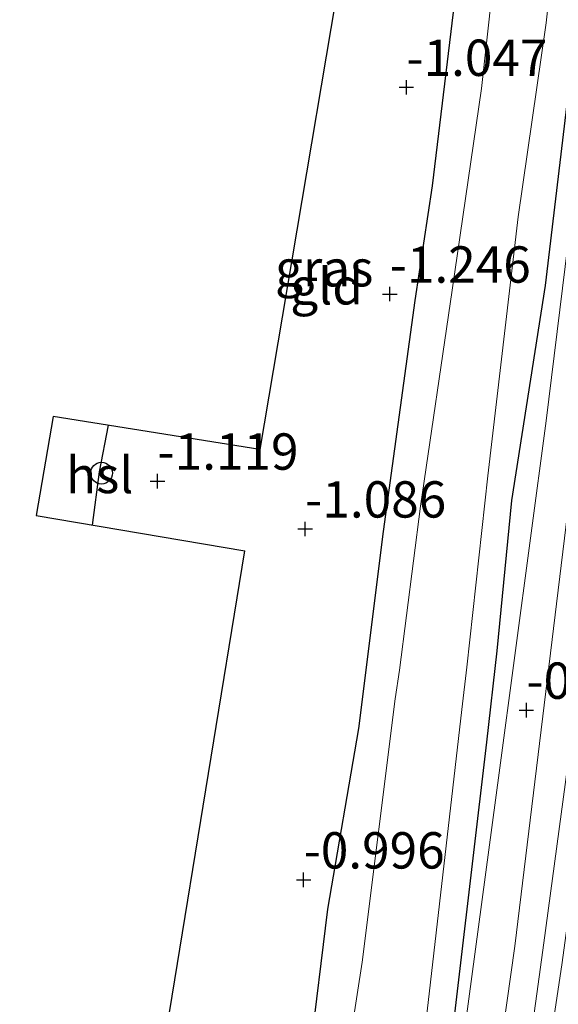
# Model space of a CAD drawing. Units: metres. Extents: x 125941 to 129816, y 468750 to 475001.
# Drawn here: x 129024 to 129061, y 471943 to 472011 of the extents above; entities that cross this region are included whole.
import ezdxf
from ezdxf.enums import TextEntityAlignment as Align

# ---------------------------------------------------------------- set-up
doc = ezdxf.new("R2010")
doc.units = ezdxf.units.M
doc.layers.get('0').update_dxf_attribs({"lineweight": 25})
for name, color, linetype, lineweight in [('B-ME-GW-HOOGTEPUNT-S-B1', 10, 'Continuous', 25), ('B-ME-GW-INSTEEKWATERGANG-L-B1', 10, 'Continuous', 25), ('B-ME-GW-KRUINLIJN-L-B1', 93, 'Continuous', 18), ('B-ME-GW-TEENLIJN-L-B1', 93, 'Continuous', 18), ('B-ME-IE-GRASLAND-GV-B6', 93, 'Continuous', 18), ('B-ME-IE-GRONDWERKLIJN-GROND_INGERICHT-GV-B6', 253, 'Continuous', 18), ('B-ME-KG-KADASTRAAL-OPNAMEDTMGRENS-L-B1', 10, 'Continuous', 25), ('B-ME-KL-ELEKTRICITEIT-HOOGSP-L-B1', 10, 'Continuous', 25), ('B-ME-KL-KABEL-HOOGSPANNINGSMAST-S-B1', 10, 'Continuous', 25), ('B-ME-OG-WATER-GV-B6', 153, 'Continuous', 18), ('B-ME-VH-VERH_SOORT-HALF_VERHARDING-GV-B6', 8, 'IE-TERREINAFSCHEIDING-NATUURLIJK-HOUTWAL', 18)]:
    doc.layers.add(name, color=color, linetype=linetype, lineweight=lineweight)
doc.styles.add('NLCS-ISO', font='NLCS-ISO.TTF')
doc.linetypes.add('IE-TERREINAFSCHEIDING-NATUURLIJK-HOUTWAL', pattern='A,7,-1.5,[67,NLCS.SHX,S=0.75,R=45,X=0,Y=0],-1.5,7,-1.5,[70,NLCS.SHX,S=0.75,R=0,X=0,Y=0],-1.5', length=20)

# ---------------------------------------------------------------- blocks, each defined once
blk = doc.blocks.new('dtb')
blk.add_circle((0, 0), 0.75)
blk = doc.blocks.new('hoogtepunt')
for p, q in [((-0.5, 0), (0.5, 0)), ((0, 0.5), (0, -0.5))]:
    blk.add_line(p, q)

msp = doc.modelspace()

# ---------------------------------------------------------------- linework, layer by layer
at = {"layer": 'B-ME-GW-INSTEEKWATERGANG-L-B1'}
for points in [[(129055.938, 471961.336, -0.988), (129056.639, 471967.631, -0.991), (129057.653, 471977.971, -1.078), (129059.956, 471992.743, -1.116), (129061.694, 472007.174, -1.109), (129063.327, 472019.231, -1.103), (129064.342, 472030.641, -1.097), (129065.506, 472040.765, -1.091), (129066.56, 472052.042, -1.072), (129067.859, 472064.347, -0.979), (129068.866, 472075.003, -1.035), (129069.969, 472085.137, -0.985), (129071.036, 472094.712, -0.954), (129071.861, 472107.541, -1.066), (129072.676, 472117.475, -1.029), (129073.363, 472127.746, -0.991), (129074.331, 472139.606, -1.06), (129075.351, 472153.534, -1.01)], [(129062.564, 472107.275, -1.526), (129063.161, 472107.131, -1.592), (129063.445, 472106.955, -1.679), (129063.696, 472106.595, -1.667), (129063.635, 472105.536, -1.63), (129063.593, 472102.456, -1.568), (129063.033, 472098.587, -1.506), (129061.59, 472091.158, -1.419), (129060.97, 472083.395, -1.121), (129060.431, 472073.601, -1.183), (129059.555, 472065.073, -1.147), (129058.651, 472056.09, -1.276), (129057.254, 472043.236, -1.282), (129056.328, 472034.456, -1.087), (129055.121, 472024.088, -1.196), (129053.349, 472009.473, -1.27), (129052.167, 471999.604, -1.338), (129050.967, 471991.727, -1.422), (129048.788, 471975.837, -1.281), (129047.09, 471962.279, -1.336)], [(129047.09, 471962.279, -1.336), (129044.961, 471949.855, -1.23), (129042.525, 471930.047, -1.195), (129039.541, 471911.412, -1.33)], [(129048.94, 471909.735, -0.968), (129050.001, 471916.54, -0.936), (129053.057, 471937.024, -0.957), (129055.938, 471961.336, -0.988)]]:
    msp.add_polyline3d(points, dxfattribs=at)
at = {"layer": 'B-ME-GW-KRUINLIJN-L-B1'}
msp.add_polyline3d([(129054.266, 471908.784, 0.069), (129055.299, 471914.957, 0.043), (129057.569, 471931.004, 0.085), (129059.855, 471947.548, 0.064), (129061.634, 471960.821, -0.07)], dxfattribs=at)
at = {"layer": 'B-ME-GW-TEENLIJN-L-B1'}
msp.add_polyline3d([(129084.888, 472321.537, -0.766), (129084.702, 472296.847, -0.819), (129084.377, 472278.44, -0.791), (129084.051, 472260.033, -0.762), (129083.061, 472231.432, -0.778), (129082.169, 472215.123, -0.871), (129081.278, 472198.813, -0.963), (129079.927, 472176.227, -1.027), (129078.576, 472153.64, -1.091), (129077.547, 472137.477, -1.043), (129076.519, 472121.314, -0.995), (129075.293, 472105.186, -0.983), (129074.067, 472089.058, -0.971), (129072.357, 472073.423, -0.999), (129070.648, 472057.789, -1.027), (129068.065, 472032.16, -1.091), (129064.942, 472005.322, -1.011), (129061.487, 471977.075, -1.035), (129057.846, 471947.312, -0.891), (129055.655, 471931.722, -0.895), (129053.465, 471916.132, -0.899), (129052.36, 471909.124, -0.912)], dxfattribs=at)
at = {"layer": 'B-ME-IE-GRASLAND-GV-B6'}
for points in [[(129049.819, 471875.892, 0.156), (129052.827, 471898.477, 0.148), (129054.266, 471908.784, 0.069), (129055.299, 471914.957, 0.043), (129057.569, 471931.004, 0.085), (129059.855, 471947.548, 0.064), (129061.634, 471960.821, -0.07), (129063.163, 471973.492, -0.154), (129064.493, 471985.842, -0.133), (129066.787, 472002.024, 0.05), (129069.143, 472019.769, -0.119), (129070.738, 472038.864, -0.217), (129072.543, 472055.919, -0.14), (129074.037, 472070.813, -0.112), (129075.08, 472082.355, -0.027), (129075.396, 472084.945, 0.001), (129075.691, 472086.609, 0.17), (129076.055, 472088.26, 0.268), (129076.253, 472091.8, 0.226), (129077.455, 472103.028, 0.205), (129078.603, 472119.199, 0.099), (129080.067, 472137.96, 0.121), (129080.983, 472155.244, -0.006)], [(129042.007, 471863.437, -0.872), (129046.148, 471888.948, -0.899), (129048.94, 471909.735, -0.968), (129050.001, 471916.54, -0.936), (129053.057, 471937.024, -0.957), (129055.938, 471961.336, -0.988), (129056.639, 471967.631, -0.991), (129057.653, 471977.971, -1.078), (129059.956, 471992.743, -1.116), (129061.694, 472007.174, -1.109), (129063.327, 472019.231, -1.103), (129064.342, 472030.641, -1.097), (129065.506, 472040.765, -1.091), (129066.56, 472052.042, -1.072), (129067.859, 472064.347, -0.979), (129068.866, 472075.003, -1.035), (129069.969, 472085.137, -0.985), (129071.036, 472094.712, -0.954), (129071.861, 472107.541, -1.066), (129072.676, 472117.475, -1.029), (129073.363, 472127.746, -0.991), (129074.331, 472139.606, -1.06), (129075.351, 472153.534, -1.01)], [(129046.01, 471868.826, -0.886), (129048.422, 471883.876, -0.912), (129050.803, 471899.905, -0.842), (129052.36, 471909.124, -0.912), (129053.465, 471916.132, -0.899), (129055.655, 471931.722, -0.895), (129057.846, 471947.312, -0.891), (129061.487, 471977.075, -1.035), (129064.942, 472005.322, -1.011), (129068.065, 472032.16, -1.091), (129070.648, 472057.789, -1.027), (129072.357, 472073.423, -0.999), (129074.067, 472089.058, -0.971), (129075.293, 472105.186, -0.983), (129076.519, 472121.314, -0.995), (129077.547, 472137.477, -1.043), (129078.576, 472153.64, -1.091)], [(129075.351, 472153.534, -1.01), (129074.331, 472139.606, -1.06), (129073.363, 472127.746, -0.991), (129072.676, 472117.475, -1.029), (129071.861, 472107.541, -1.066), (129071.036, 472094.712, -0.954), (129069.969, 472085.137, -0.985), (129068.866, 472075.003, -1.035), (129067.859, 472064.347, -0.979), (129066.56, 472052.042, -1.072), (129065.506, 472040.765, -1.091), (129064.342, 472030.641, -1.097), (129063.327, 472019.231, -1.103), (129061.694, 472007.174, -1.109), (129059.956, 471992.743, -1.116), (129057.653, 471977.971, -1.078), (129056.639, 471967.631, -0.991), (129055.938, 471961.336, -0.988)], [(129081.885, 472144.336, -0.19), (129080.776, 472128.363, -0.082), (129079.532, 472110.98, -0.077), (129078.345, 472096.511, -0.099), (129077.144, 472085.199, -0.116), (129076.725, 472084.126, -0.161), (129074.671, 472063.791, -0.173), (129073.042, 472046.82, -0.156), (129071.235, 472028.849, -0.133), (129068.84, 472006.911, -0.088), (129065.993, 471984.365, -0.178), (129063.57, 471964.21, -0.094), (129061.122, 471946.18, 0.025), (129058.225, 471926.911, 0.093), (129055.748, 471908.519, 0.072)], [(129041.545, 471874.924, -2.328), (129043.925, 471888.563, -2.328), (129045.704, 471900.613, -2.328), (129047.169, 471910.051, -2.328), (129048.741, 471919.354, -2.328), (129051.828, 471942.837, -2.328), (129054.202, 471963.585, -2.328), (129054.553, 471966.491, -2.328), (129056.003, 471979.651, -2.328), (129058.093, 471997.484, -2.328), (129060.014, 472010.813, -2.328), (129060.958, 472019.338, -2.328), (129061.647, 472027.845, -2.328), (129063.954, 472047.971, -2.328), (129065.492, 472062.69, -2.328), (129067.269, 472079.823, -2.328), (129069.669, 472104.026, -2.328), (129070.608, 472119.985, -2.328), (129072.673, 472143.366, -2.328)], [(129075.695, 472142.9, -1.075), (129073.918, 472118.595, -1.067), (129072.279, 472093.695, -1.019), (129070.651, 472078.291, -1.035), (129069.023, 472062.886, -1.051), (129067.237, 472046.124, -1.075), (129065.45, 472029.362, -1.099), (129062.625, 472004.672, -1.075), (129060.008, 471983.451, -1.035), (129056.78, 471959.24, -0.939), (129053.481, 471934.635, -0.939), (129049.849, 471909.572, -0.956)], [(129027.595, 471880.313, -1.884), (129031.947, 471881.323, -1.869), (129034.742, 471881.928, -1.866), (129036.39, 471882.419, -1.861), (129036.84, 471882.651, -1.861), (129037.086, 471883.046, -1.861), (129037.149, 471883.42, -1.861), (129037, 471883.753, -1.861), (129036.677, 471884.269, -1.864), (129036.533, 471885.242, -1.79), (129036.714, 471888.136, -1.687), (129037.514, 471893.029, -1.585), (129038.247, 471899.036, -1.408), (129039.019, 471906.344, -1.365), (129039.541, 471911.412, -1.33), (129042.525, 471930.047, -1.195), (129044.961, 471949.855, -1.23), (129047.09, 471962.279, -1.336), (129048.788, 471975.837, -1.281), (129050.967, 471991.727, -1.422), (129052.167, 471999.604, -1.338), (129053.349, 472009.473, -1.27), (129055.121, 472024.088, -1.196)], [(129056.305, 472012.982, -2.328), (129055.563, 472006.31, -2.328), (129053.545, 471992.433, -2.328), (129051.353, 471977.578, -2.328), (129049.922, 471966.304, -2.328), (129049.626, 471964.324, -2.328), (129047.347, 471946.205, -2.328), (129043.963, 471924.277, -2.328), (129041.967, 471910.979, -2.328), (129040.979, 471904.518, -2.328), (129039.675, 471896.487, -2.328), (129038.893, 471890.636, -2.328), (129037.885, 471884.205, -2.328), (129037.741, 471883.507, -2.328), (129037.64, 471883.214, -2.328), (129037.393, 471882.818, -2.328), (129037.016, 471882.417, -2.328), (129036.505, 471881.988, -2.328), (129036.095, 471881.851, -2.328), (129035.446, 471881.677, -2.328), (129034.25, 471881.311, -2.328), (129033.225, 471881.046, -2.328)], [(129055.938, 471961.336, -0.988), (129053.057, 471937.024, -0.957), (129050.001, 471916.54, -0.936), (129048.94, 471909.735, -0.968), (129046.148, 471888.948, -0.899), (129042.007, 471863.437, -0.872)], [(129061.634, 471960.821, -0.07), (129059.855, 471947.548, 0.064), (129057.569, 471931.004, 0.085), (129055.299, 471914.957, 0.043), (129054.266, 471908.784, 0.069), (129052.827, 471898.477, 0.148), (129049.819, 471875.892, 0.156)]]:
    msp.add_polyline3d(points, dxfattribs=at)
at = {"layer": 'B-ME-IE-GRONDWERKLIJN-GROND_INGERICHT-GV-B6'}
for points in [[(129023.781, 471879.555, -1.894), (129024.876, 471886.267, -1.552), (129029.278, 471913.244, -1.014), (129034.274, 471943.867, -0.952), (129039.271, 471974.491, -0.89), (129024.925, 471976.936, -0.972), (129026.092, 471983.752, -1.118), (129040.3, 471981.463, -0.988), (129041.841, 471990.582, -1.094), (129046.557, 472018.489, -0.833), (129050.672, 472061.368, -0.818), (129053.192, 472087.619, -0.998), (129054.158, 472097.691, -1.292), (129054.851, 472104.906, -1.7), (129056.411, 472105.532, -1.665), (129057.993, 472106.146, -1.523), (129058.093, 472106.139, -1.431), (129058.28, 472108.787, -1.355), (129062.594, 472109.518, -1.385), (129062.464, 472107.281, -1.42), (129062.564, 472107.275, -1.526)], [(129055.121, 472024.088, -1.196), (129053.349, 472009.473, -1.27), (129052.167, 471999.604, -1.338), (129050.967, 471991.727, -1.422), (129048.788, 471975.837, -1.281), (129047.09, 471962.279, -1.336), (129044.961, 471949.855, -1.23), (129042.525, 471930.047, -1.195), (129039.541, 471911.412, -1.33), (129039.019, 471906.344, -1.365), (129038.247, 471899.036, -1.408), (129037.514, 471893.029, -1.585), (129036.714, 471888.136, -1.687), (129036.533, 471885.242, -1.79), (129036.677, 471884.269, -1.864), (129037, 471883.753, -1.861), (129037.149, 471883.42, -1.861), (129037.086, 471883.046, -1.861), (129036.84, 471882.651, -1.861), (129036.39, 471882.419, -1.861), (129034.742, 471881.928, -1.866), (129031.947, 471881.323, -1.869), (129027.595, 471880.313, -1.884)]]:
    msp.add_polyline3d(points, dxfattribs=at)
at = {"layer": 'B-ME-KG-KADASTRAAL-OPNAMEDTMGRENS-L-B1'}
for points in [[(129065.771, 472321.473, -1.427), (129065.821, 472278.507, -1.409), (129065.868, 472239.045, -1.634), (129065.869, 472237.804, -2.328), (129065.872, 472235.542, -2.449), (129065.875, 472233.15, -2.328), (129065.735, 472231.431, -1.608), (129063.252, 472202.445, -1.694), (129060.629, 472171.826, -1.242), (129058.006, 472141.207, -1.297), (129056.176, 472119.845, -1.344), (129055.383, 472110.588, -1.64), (129055.108, 472107.587, -2.326), (129055.01, 472106.565, -2.326), (129054.851, 472104.906, -1.7), (129054.158, 472097.691, -1.292), (129053.192, 472087.619, -0.998), (129050.672, 472061.368, -0.818), (129046.557, 472018.489, -0.833), (129041.841, 471990.582, -1.094), (129040.3, 471981.463, -0.988), (129026.092, 471983.752, -1.118), (129024.925, 471976.936, -0.972), (129039.271, 471974.491, -0.89)], [(129029.278, 471913.244, -1.014), (129034.274, 471943.867, -0.952), (129039.271, 471974.491, -0.89)]]:
    msp.add_polyline3d(points, dxfattribs=at)
at = {"layer": 'B-ME-KL-ELEKTRICITEIT-HOOGSP-L-B1'}
msp.add_polyline3d([(129028.788, 471976.278, 34.621), (129029.271, 471979.944, 34.551), (129029.894, 471983.14, 34.531)], dxfattribs=at)
at = {"layer": 'B-ME-OG-WATER-GV-B6'}
for points in [[(129072.673, 472143.366, -2.328), (129070.608, 472119.985, -2.328), (129069.669, 472104.026, -2.328), (129067.269, 472079.823, -2.328), (129065.492, 472062.69, -2.328), (129063.954, 472047.971, -2.328), (129061.647, 472027.845, -2.328), (129060.958, 472019.338, -2.328), (129060.014, 472010.813, -2.328), (129058.093, 471997.484, -2.328), (129056.003, 471979.651, -2.328), (129054.553, 471966.491, -2.328), (129054.202, 471963.585, -2.328), (129051.828, 471942.837, -2.328), (129048.741, 471919.354, -2.328), (129047.169, 471910.051, -2.328), (129045.704, 471900.613, -2.328), (129043.925, 471888.563, -2.328), (129041.545, 471874.924, -2.328)], [(129033.225, 471881.046, -2.328), (129034.25, 471881.311, -2.328), (129035.446, 471881.677, -2.328), (129036.095, 471881.851, -2.328), (129036.505, 471881.988, -2.328), (129037.016, 471882.417, -2.328), (129037.393, 471882.818, -2.328), (129037.64, 471883.214, -2.328), (129037.741, 471883.507, -2.328), (129037.885, 471884.205, -2.328), (129038.893, 471890.636, -2.328), (129039.675, 471896.487, -2.328), (129040.979, 471904.518, -2.328), (129041.967, 471910.979, -2.328), (129043.963, 471924.277, -2.328), (129047.347, 471946.205, -2.328), (129049.626, 471964.324, -2.328), (129049.922, 471966.304, -2.328), (129051.353, 471977.578, -2.328), (129053.545, 471992.433, -2.328), (129055.563, 472006.31, -2.328), (129056.305, 472012.982, -2.328)]]:
    msp.add_polyline3d(points, dxfattribs=at)
at = {"layer": 'B-ME-VH-VERH_SOORT-HALF_VERHARDING-GV-B6'}
for points in [[(129078.576, 472153.64, -1.091), (129077.547, 472137.477, -1.043), (129076.519, 472121.314, -0.995), (129075.293, 472105.186, -0.983), (129074.067, 472089.058, -0.971), (129072.357, 472073.423, -0.999), (129070.648, 472057.789, -1.027), (129068.065, 472032.16, -1.091), (129064.942, 472005.322, -1.011), (129061.487, 471977.075, -1.035), (129057.846, 471947.312, -0.891), (129055.655, 471931.722, -0.895), (129053.465, 471916.132, -0.899), (129052.36, 471909.124, -0.912)], [(129050.517, 471874.113, 0.057), (129052.029, 471884.338, 0.062), (129053.415, 471893.557, 0.062), (129054.667, 471901.987, 0.062), (129055.748, 471908.519, 0.072), (129058.225, 471926.911, 0.093), (129061.122, 471946.18, 0.025), (129063.57, 471964.21, -0.094), (129065.993, 471984.365, -0.178), (129068.84, 472006.911, -0.088), (129071.235, 472028.849, -0.133), (129073.042, 472046.82, -0.156), (129074.671, 472063.791, -0.173), (129076.725, 472084.126, -0.161), (129077.144, 472085.199, -0.116), (129078.345, 472096.511, -0.099), (129079.532, 472110.98, -0.077), (129080.776, 472128.363, -0.082), (129081.885, 472144.336, -0.19)], [(129045.013, 471878.241, -0.943), (129047.831, 471896.079, -0.93), (129049.849, 471909.572, -0.956), (129053.481, 471934.635, -0.939), (129056.78, 471959.24, -0.939), (129060.008, 471983.451, -1.035), (129062.625, 472004.672, -1.075), (129065.45, 472029.362, -1.099), (129067.237, 472046.124, -1.075), (129069.023, 472062.886, -1.051), (129070.651, 472078.291, -1.035), (129072.279, 472093.695, -1.019), (129073.918, 472118.595, -1.067), (129075.695, 472142.9, -1.075)]]:
    msp.add_polyline3d(points, dxfattribs=at)

# ---------------------------------------------------------------- block references
at = {"layer": 'B-ME-GW-HOOGTEPUNT-S-B1', "rotation": 90}
for p in [(129050.392, 472006.388, -1.047), (129050.392, 472006.388, -1.047), (129049.247, 471992.165, -1.246), (129049.247, 471992.165, -1.246), (129033.266, 471979.3, -1.119), (129033.266, 471979.3, -1.119), (129043.427, 471976.008, -1.086), (129043.427, 471976.008, -1.086), (129058.65, 471963.541, -0.974), (129058.65, 471963.541, -0.974), (129043.32, 471951.867, -0.996), (129043.32, 471951.867, -0.996)]:
    msp.add_blockref('hoogtepunt', p, dxfattribs=at)
at = {"layer": 'B-ME-KL-KABEL-HOOGSPANNINGSMAST-S-B1', "rotation": 90}
msp.add_blockref('dtb', (129029.412, 471979.848, -0.917), dxfattribs=at)

# ---------------------------------------------------------------- texts
at = {"layer": 'B-ME-GW-HOOGTEPUNT-S-B1', "ltscale": 0.2, "style": 'NLCS-ISO'}
for s, p in [('-1.047', (129050.392, 472006.388, -1.047)), ('-1.047', (129050.392, 472006.388, -1.047)), ('-1.246', (129049.247, 471992.165, -1.246)), ('-1.246', (129049.247, 471992.165, -1.246)), ('-1.119', (129033.266, 471979.3, -1.119)), ('-1.119', (129033.266, 471979.3, -1.119)), ('-1.086', (129043.427, 471976.008, -1.086)), ('-1.086', (129043.427, 471976.008, -1.086)), ('-0.974', (129058.65, 471963.541, -0.974)), ('-0.974', (129058.65, 471963.541, -0.974)), ('-0.996', (129043.32, 471951.867, -0.996)), ('-0.996', (129043.32, 471951.867, -0.996))]:
    msp.add_text(s, height=2.5, dxfattribs=at).set_placement(p, align=Align.BOTTOM_LEFT)
at = {"layer": 'B-ME-IE-GRASLAND-GV-B6', "ltscale": 0.2, "style": 'NLCS-ISO'}
msp.add_text('gras', height=2.5, dxfattribs=at).set_placement((129044.7365, 471993.94), align=Align.MIDDLE_CENTER)
at = {"layer": 'B-ME-IE-GRONDWERKLIJN-GROND_INGERICHT-GV-B6', "ltscale": 0.2, "style": 'NLCS-ISO'}
msp.add_text('gld', height=2.5, dxfattribs=at).set_placement((129044.9036, 471992.6968), align=Align.MIDDLE_CENTER)
at = {"layer": 'B-ME-KL-ELEKTRICITEIT-HOOGSP-L-B1', "ltscale": 0.2, "style": 'NLCS-ISO'}
msp.add_text('hsl', height=2.5, dxfattribs=at).set_placement((129029.2884, 471979.7176), align=Align.MIDDLE_CENTER)

doc.saveas('drawing.dxf')
